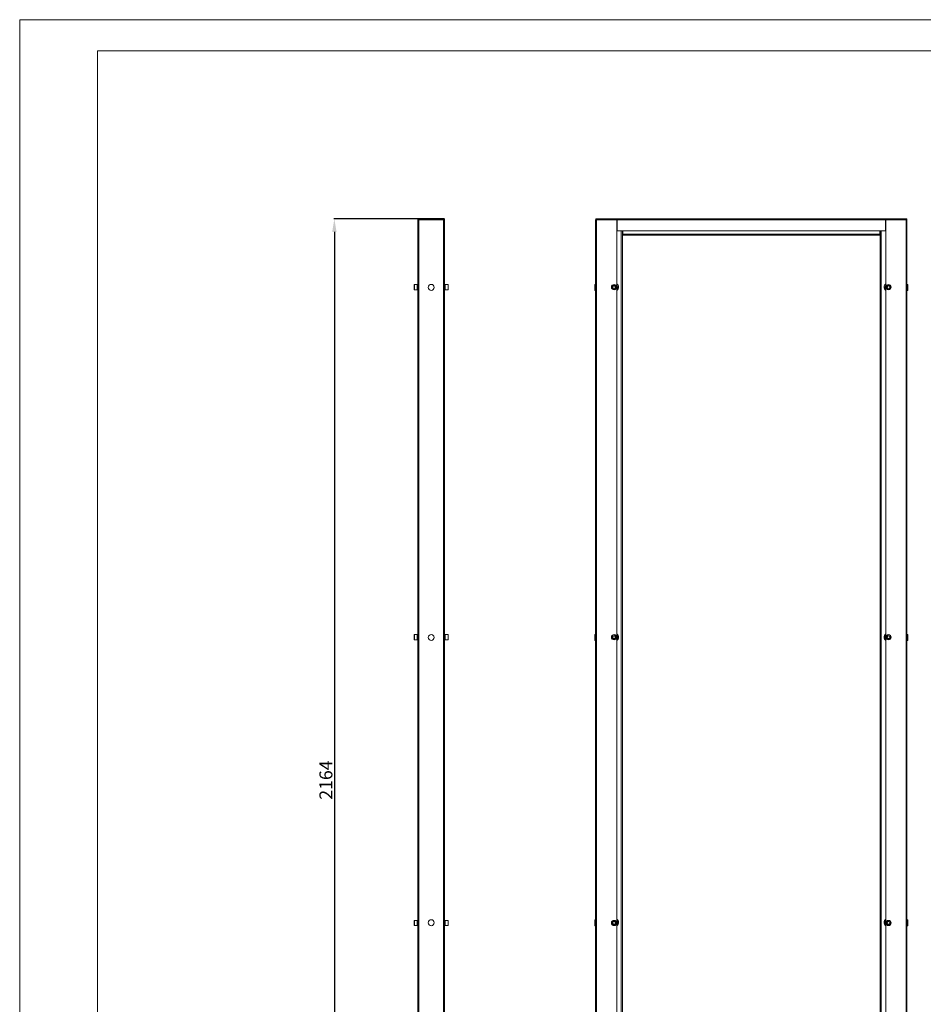
# Model space of a CAD drawing. Units: millimetres. Extents: x 12 to 5058, y 5 to 3787.
# Drawn here: x 12 to 1755, y 1671 to 3569 of the extents above; entities that cross this region are included whole.
import ezdxf

# ---------------------------------------------------------------- set-up
doc = ezdxf.new("R2010")
doc.units = ezdxf.units.MM
doc.layers.add('2', color=7, linetype='Continuous')
doc.dimstyles.new('ISO-25', dxfattribs={"dimtxt": 2.5, "dimasz": 2.5, "dimexe": 1.25, "dimexo": 0.625, "dimtad": 1, "dimtxsty": 'Standard', "dimcen": 2.5, "dimadec": 0, "dimazin": 0, "dimtfac": 1, "dimtmove": 0, "dimatfit": 3, "dimfxl": 1, "dimarcsym": 0})

# ---------------------------------------------------------------- blocks, each defined once
blk = doc.blocks.new('*D18')
at = {"layer": '2', "color": 0, "linetype": 'ByBlock', "lineweight": -2}
for p, q in [((830.8, 3185.3), (617.5, 3185.3)), ((618.8, 3160.3), (618.8, 1046.3)), ((815.6, 1021.3), (617.5, 1021.3))]:
    blk.add_line(p, q, dxfattribs=at)
at = {"layer": '2', "color": 0, "linetype": 'ByBlock'}
for points in [[(614.6, 3160.3), (623, 3160.3), (618.8, 3185.3)], [(614.6, 1046.3), (623, 1046.3), (618.8, 1021.3)]]:
    blk.add_solid(points, dxfattribs=at)
at = {"layer": 'Defpoints', "color": 0, "linetype": 'ByBlock'}
for p in [(831.5, 3185.3), (618.8, 1021.3), (816.2, 1021.3)]:
    blk.add_point(p, dxfattribs=at)
at = {"layer": '2', "color": 0, "linetype": 'ByBlock', "insert": (605.7, 2103.3), "char_height": 25, "attachment_point": 5, "rotation": 90}
blk.add_mtext('2164', dxfattribs=at)

msp = doc.modelspace()

# ---------------------------------------------------------------- linework, layer by layer
at = {"color": 7, "linetype": 'Continuous', "lineweight": 15}
for p, q in [((11.861, 5.451), (11.861, 3569.451)), ((11.861, 3569.451), (5057.861, 3569.451)), ((161.861, 65.451), (161.861, 3509.451)), ((161.861, 3509.451), (4997.861, 3509.451)), ((780.096, 3185.287), (831.096, 3185.287)), ((780.096, 3185.287), (780.096, 3183.787)), ((780.096, 3183.787), (780.096, 1022.787)), ((780.838, 3183.787), (780.096, 3183.787)), ((781.696, 3183.787), (780.838, 3183.787)), ((781.696, 1022.787), (781.696, 3183.787)), ((829.496, 3183.787), (781.696, 3183.787)), ((829.496, 3183.787), (829.496, 1022.787)), ((830.355, 3183.787), (829.496, 3183.787)), ((831.096, 3183.787), (830.355, 3183.787)), ((831.096, 3185.287), (831.096, 3183.787)), ((831.096, 1022.787), (831.096, 3183.787)), ((1122.738, 3183.787), (1122.738, 1022.787)), ((1122.988, 3183.787), (1122.738, 3183.787)), ((1122.988, 3185.287), (1122.988, 3183.787)), ((1122.988, 3185.287), (1163.988, 3185.287)), ((1163.988, 3183.787), (1122.988, 3183.787)), ((1124.338, 1022.787), (1124.338, 3183.787)), ((1124.338, 3183.787), (1163.738, 3183.787)), ((1163.738, 3183.787), (1163.738, 1023.787)), ((1163.988, 3185.287), (1163.988, 3183.787)), ((1681.988, 3185.287), (1163.988, 3185.287)), ((1163.988, 3183.787), (1163.988, 3183.687)), ((1163.988, 3183.687), (1681.988, 3183.687)), ((1163.988, 3183.687), (1163.988, 3162.287)), ((1681.988, 3183.787), (1681.988, 3185.287)), ((1681.988, 3185.287), (1722.988, 3185.287)), ((1722.988, 3183.787), (1681.988, 3183.787)), ((1681.988, 3183.687), (1681.988, 3183.787)), ((1681.988, 3162.287), (1681.988, 3183.687)), ((1682.238, 1023.787), (1682.238, 3183.787)), ((1682.238, 3183.787), (1721.638, 3183.787)), ((1721.638, 3183.787), (1721.638, 1022.787)), ((1722.988, 3185.287), (1722.988, 3183.787)), ((1723.238, 3183.787), (1722.988, 3183.787)), ((1723.238, 1022.787), (1723.238, 3183.787)), ((1163.988, 3162.287), (1681.988, 3162.287)), ((1174.238, 1044.287), (1174.238, 3162.287)), ((1174.988, 3155.787), (1174.988, 3162.287)), ((1670.988, 3155.787), (1174.988, 3155.787)), ((1174.988, 3153.787), (1174.988, 3155.787)), ((1174.988, 3153.787), (1670.988, 3153.787)), ((1670.988, 3155.787), (1670.988, 3162.287)), ((1670.988, 3153.787), (1670.988, 3155.787)), ((1671.738, 3162.287), (1671.738, 1044.287)), ((772.596, 3057.947), (772.596, 3058.18)), ((772.596, 3057.597), (772.596, 3049.393)), ((778.596, 3058.787), (773.196, 3058.787)), ((778.596, 3058.117), (778.596, 3058.787)), ((778.596, 3048.787), (778.596, 3058.117)), ((780.096, 3056.787), (778.846, 3056.787)), ((832.346, 3056.787), (831.096, 3056.787)), ((837.996, 3058.787), (832.596, 3058.787)), ((832.596, 3058.787), (832.596, 3048.787)), ((838.596, 3057.947), (838.596, 3058.18)), ((838.596, 3057.597), (838.596, 3049.393)), ((1122.738, 3059.037), (1121.238, 3059.037)), ((1121.238, 3059.037), (1121.238, 3047.537)), ((1155.728, 3055.236), (1158.238, 3056.685)), ((1158.238, 3056.685), (1160.748, 3055.236)), ((1165.743, 3053.787), (1163.738, 3057.26)), ((1680.232, 3053.787), (1682.238, 3057.26)), ((1685.228, 3055.236), (1687.738, 3056.685)), ((1687.738, 3056.685), (1690.248, 3055.236)), ((1724.738, 3059.037), (1723.238, 3059.037)), ((1724.738, 3047.537), (1724.738, 3059.037)), ((773.196, 3048.787), (778.596, 3048.787)), ((778.846, 3050.787), (780.096, 3050.787)), ((831.096, 3050.787), (832.346, 3050.787)), ((832.596, 3048.787), (837.996, 3048.787)), ((1121.238, 3047.537), (1122.738, 3047.537)), ((1155.728, 3052.338), (1155.728, 3055.236)), ((1158.238, 3050.888), (1155.728, 3052.338)), ((1160.748, 3052.338), (1158.238, 3050.888)), ((1160.748, 3055.236), (1160.748, 3052.338)), ((1163.738, 3050.313), (1165.743, 3053.787)), ((1682.238, 3050.313), (1680.232, 3053.787)), ((1685.228, 3052.338), (1685.228, 3055.236)), ((1687.738, 3050.888), (1685.228, 3052.338)), ((1690.248, 3052.338), (1687.738, 3050.888)), ((1690.248, 3055.236), (1690.248, 3052.338)), ((1723.238, 3047.537), (1724.738, 3047.537)), ((772.596, 2382.947), (772.596, 2383.18)), ((772.596, 2382.597), (772.596, 2374.393)), ((778.596, 2383.787), (773.196, 2383.787)), ((773.196, 2373.787), (778.596, 2373.787)), ((778.596, 2383.117), (778.596, 2383.787)), ((778.596, 2373.787), (778.596, 2383.117)), ((780.096, 2381.787), (778.846, 2381.787)), ((778.846, 2375.787), (780.096, 2375.787)), ((832.346, 2381.787), (831.096, 2381.787)), ((831.096, 2375.787), (832.346, 2375.787)), ((837.996, 2383.787), (832.596, 2383.787)), ((832.596, 2383.787), (832.596, 2373.787)), ((832.596, 2373.787), (837.996, 2373.787)), ((838.596, 2382.947), (838.596, 2383.18)), ((838.596, 2382.597), (838.596, 2374.393)), ((1122.738, 2384.037), (1121.238, 2384.037)), ((1121.238, 2384.037), (1121.238, 2372.537)), ((1155.728, 2380.236), (1158.238, 2381.685)), ((1155.728, 2377.338), (1155.728, 2380.236)), ((1158.238, 2375.888), (1155.728, 2377.338)), ((1158.238, 2381.685), (1160.748, 2380.236)), ((1160.748, 2377.338), (1158.238, 2375.888)), ((1160.748, 2380.236), (1160.748, 2377.338)), ((1164.738, 2382.54), (1163.738, 2383.117)), ((1163.738, 2374.457), (1164.738, 2375.034)), ((1164.738, 2375.034), (1164.738, 2382.54)), ((1681.238, 2382.54), (1682.238, 2383.117)), ((1681.238, 2382.54), (1681.238, 2375.034)), ((1682.238, 2374.457), (1681.238, 2375.034)), ((1685.228, 2380.236), (1687.738, 2381.685)), ((1685.228, 2377.338), (1685.228, 2380.236)), ((1687.738, 2375.888), (1685.228, 2377.338)), ((1687.738, 2381.685), (1690.248, 2380.236)), ((1690.248, 2377.338), (1687.738, 2375.888)), ((1690.248, 2380.236), (1690.248, 2377.338)), ((1724.738, 2384.037), (1723.238, 2384.037)), ((1724.738, 2372.537), (1724.738, 2384.037)), ((1121.238, 2372.537), (1122.738, 2372.537)), ((1723.238, 2372.537), (1724.738, 2372.537)), ((772.596, 1823.976), (772.596, 1832.18)), ((772.596, 1823.626), (772.596, 1823.393)), ((778.596, 1832.787), (773.196, 1832.787)), ((773.196, 1822.787), (778.596, 1822.787)), ((778.596, 1822.787), (778.596, 1832.787)), ((780.096, 1830.787), (778.846, 1830.787)), ((778.846, 1824.787), (780.096, 1824.787)), ((832.346, 1830.787), (831.096, 1830.787)), ((831.096, 1824.787), (832.346, 1824.787)), ((837.996, 1832.787), (832.596, 1832.787)), ((832.596, 1832.787), (832.596, 1823.457)), ((832.596, 1823.457), (832.596, 1822.787)), ((832.596, 1822.787), (837.996, 1822.787)), ((838.596, 1823.976), (838.596, 1832.18)), ((838.596, 1823.626), (838.596, 1823.393)), ((1122.738, 1834.037), (1121.238, 1834.037)), ((1121.238, 1834.037), (1121.238, 1822.537)), ((1155.728, 1829.236), (1158.238, 1830.685)), ((1155.728, 1826.338), (1155.728, 1829.236)), ((1158.238, 1824.888), (1155.728, 1826.338)), ((1158.238, 1830.685), (1160.748, 1829.236)), ((1160.748, 1826.338), (1158.238, 1824.888)), ((1160.748, 1829.236), (1160.748, 1826.338)), ((1163.738, 1832.117), (1164.738, 1831.539)), ((1164.738, 1824.034), (1163.738, 1823.457)), ((1164.738, 1824.034), (1164.738, 1831.539)), ((1682.238, 1832.117), (1681.238, 1831.539)), ((1681.238, 1831.539), (1681.238, 1824.034)), ((1681.238, 1824.034), (1682.238, 1823.457)), ((1685.228, 1829.236), (1687.738, 1830.685)), ((1685.228, 1826.338), (1685.228, 1829.236)), ((1687.738, 1824.888), (1685.228, 1826.338)), ((1687.738, 1830.685), (1690.248, 1829.236)), ((1690.248, 1826.338), (1687.738, 1824.888)), ((1690.248, 1829.236), (1690.248, 1826.338)), ((1724.738, 1834.037), (1723.238, 1834.037)), ((1724.738, 1822.537), (1724.738, 1834.037)), ((1121.238, 1822.537), (1122.738, 1822.537)), ((1723.238, 1822.537), (1724.738, 1822.537))]:
    msp.add_line(p, q, dxfattribs=at)
at = {"color": 8, "linetype": 'Continuous', "lineweight": 15}
for p, q in [((1172.238, 3162.287), (1172.238, 1044.287)), ((1673.738, 1044.287), (1673.738, 3162.287)), ((773.196, 3058.787), (773.196, 3058.117)), ((773.196, 3058.117), (773.196, 3048.787)), ((778.846, 3056.787), (778.846, 3050.787)), ((832.346, 3056.385), (832.346, 3056.787)), ((837.996, 3048.787), (837.996, 3058.787)), ((832.346, 3050.787), (832.346, 3056.385)), ((773.196, 2383.787), (773.196, 2383.117)), ((773.196, 2383.117), (773.196, 2373.787)), ((778.846, 2381.787), (778.846, 2375.787)), ((832.346, 2381.385), (832.346, 2381.787)), ((832.346, 2375.787), (832.346, 2381.385)), ((837.996, 2373.787), (837.996, 2383.787)), ((773.196, 1832.787), (773.196, 1822.787)), ((778.846, 1830.787), (778.846, 1825.189)), ((778.846, 1825.189), (778.846, 1824.787)), ((832.346, 1824.787), (832.346, 1830.787)), ((837.996, 1823.457), (837.996, 1832.787)), ((837.996, 1822.787), (837.996, 1823.457))]:
    msp.add_line(p, q, dxfattribs=at)
at = {"color": 7, "linetype": 'Continuous', "lineweight": 15}
for centre, radius in [((805.596, 3053.287), 5.75), ((1158.238, 3053.787), 5), ((1687.738, 3053.787), 5), ((805.596, 2378.287), 5.75), ((1158.238, 2378.787), 5), ((1687.738, 2378.787), 5), ((805.596, 1828.287), 5.75), ((1158.238, 1827.787), 5), ((1687.738, 1827.787), 5)]:
    msp.add_circle(centre, radius, dxfattribs=at)
for centre, radius, start, end in [((773.196, 3058.187), 0.6, 90, 180), ((778.846, 3057.037), 0.25, 180, 270), ((832.346, 3057.037), 0.25, 270, 0), ((837.996, 3058.187), 0.6, 0, 90), ((1158.238, 3053.787), 4.4, 120.000461, 299.999536), ((1158.238, 3053.787), 4.4, 300.000461, 119.999536), ((1158.238, 3053.787), 8.5, 310.320215, 49.880833), ((1687.738, 3053.787), 8.5, 130.119167, 229.679785), ((1687.738, 3053.787), 4.4, 60.000396, 239.999774), ((1687.738, 3053.787), 4.4, 240.000398, 59.999773), ((773.196, 3049.387), 0.6, 180, 270), ((778.846, 3050.537), 0.25, 90, 180), ((832.346, 3050.537), 0.25, 0, 90), ((837.996, 3049.387), 0.6, 270, 0), ((1158.238, 3053.787), 2.51, 120, 180), ((1158.238, 3053.787), 2.51, 180, 240), ((1158.238, 3053.787), 2.51, 60, 120), ((1158.238, 3053.787), 2.51, 240, 300), ((1158.238, 3053.787), 2.51, 0, 60), ((1158.238, 3053.787), 2.51, 300, 0), ((1687.738, 3053.787), 2.51, 120, 180), ((1687.738, 3053.787), 2.51, 180, 240), ((1687.738, 3053.787), 2.51, 60, 120), ((1687.738, 3053.787), 2.51, 240, 300), ((1687.738, 3053.787), 2.51, 0, 60), ((1687.738, 3053.787), 2.51, 300, 0), ((773.196, 2383.187), 0.6, 90, 180), ((773.196, 2374.387), 0.6, 180, 270), ((778.846, 2382.037), 0.25, 180, 270), ((778.846, 2375.537), 0.25, 90, 180), ((832.346, 2382.037), 0.25, 270, 0), ((832.346, 2375.537), 0.25, 0, 90), ((837.996, 2383.187), 0.6, 0, 90), ((837.996, 2374.387), 0.6, 270, 0), ((1158.238, 2378.787), 4.4, 120.000461, 299.999536), ((1158.238, 2378.787), 2.51, 120, 180), ((1158.238, 2378.787), 2.51, 180, 240), ((1158.238, 2378.787), 4.4, 300.000461, 119.999536), ((1158.238, 2378.787), 2.51, 60, 120), ((1158.238, 2378.787), 2.51, 240, 300), ((1158.238, 2378.787), 2.51, 0, 60), ((1158.238, 2378.787), 2.51, 300, 0), ((1158.238, 2378.787), 8.5, 310.320215, 49.880833), ((1687.738, 2378.787), 8.5, 130.119167, 229.679785), ((1687.738, 2378.787), 4.4, 60.000396, 239.999774), ((1687.738, 2378.787), 2.51, 120, 180), ((1687.738, 2378.787), 2.51, 180, 240), ((1687.738, 2378.787), 4.4, 240.000398, 59.999773), ((1687.738, 2378.787), 2.51, 60, 120), ((1687.738, 2378.787), 2.51, 240, 300), ((1687.738, 2378.787), 2.51, 0, 60), ((1687.738, 2378.787), 2.51, 300, 0), ((773.196, 1832.187), 0.6, 90, 180), ((773.196, 1823.387), 0.6, 180, 270), ((778.846, 1831.037), 0.25, 180, 270), ((778.846, 1824.537), 0.25, 90, 180), ((832.346, 1831.037), 0.25, 270, 0), ((832.346, 1824.537), 0.25, 0, 90), ((837.996, 1832.187), 0.6, 0, 90), ((837.996, 1823.387), 0.6, 270, 0), ((1158.238, 1827.787), 4.4, 60.000111, 239.999893), ((1158.238, 1827.787), 2.51, 120, 180), ((1158.238, 1827.787), 2.51, 180, 240), ((1158.238, 1827.787), 4.4, 240.000464, 59.999539), ((1158.238, 1827.787), 2.51, 60, 120), ((1158.238, 1827.787), 2.51, 240, 300), ((1158.238, 1827.787), 2.51, 0, 60), ((1158.238, 1827.787), 2.51, 300, 0), ((1158.238, 1828.787), 8.5, 310.320215, 49.880833), ((1687.738, 1828.787), 8.5, 130.119167, 229.679785), ((1687.738, 1827.787), 4.4, 120.000226, 299.999604), ((1687.738, 1827.787), 2.51, 120, 180), ((1687.738, 1827.787), 2.51, 180, 240), ((1687.738, 1827.787), 4.4, 299.999874, 119.999956), ((1687.738, 1827.787), 2.51, 60, 120), ((1687.738, 1827.787), 2.51, 240, 300), ((1687.738, 1827.787), 2.51, 0, 60), ((1687.738, 1827.787), 2.51, 300, 0)]:
    msp.add_arc(centre, radius, start, end, dxfattribs=at)

# ---------------------------------------------------------------- dimensions: what is measured, and where the dimension line sits
at = {"layer": '2', "color": 4, "linetype": 'ByBlock'}
dim = msp.add_linear_dim(base=(618.787, 1021.287), p1=(831.465, 3185.287), p2=(816.242, 1021.287), angle=270, dimstyle='ISO-25', override={"dimtxt": 25, "dimasz": 25}, dxfattribs=at)
dim.commit()
dim.dimension.update_dxf_attribs({"geometry": '*D18', "text_midpoint": (618.787, 2103.287), "dimtype": 160})

doc.saveas('drawing.dxf')
